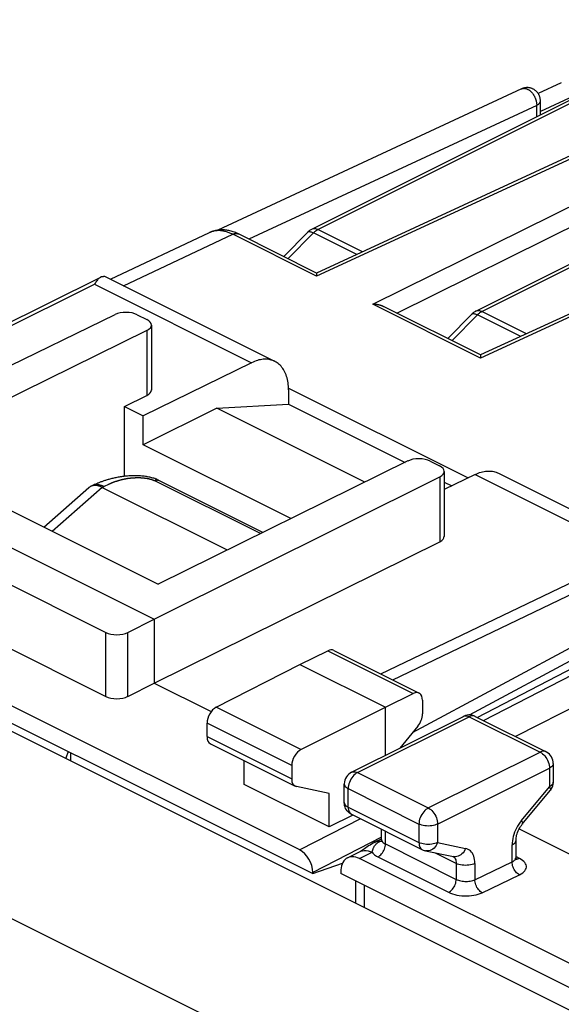
# Model space of a CAD drawing. Units: millimetres. Extents: x 110.4 to 156.4, y 92.2 to 156.8.
# Drawn here: x 127.6 to 137.8, y 138.1 to 156.7 of the extents above; entities that cross this region are included whole.
import ezdxf

# ---------------------------------------------------------------- set-up
doc = ezdxf.new("R2010")
doc.units = ezdxf.units.MM
doc.header["$LTSCALE"] = 16.335
doc.layers.get('0').update_dxf_attribs({"linetype": 'CONTINUOUS'})
for name, color, linetype in [('ASSI', 7, 'CONTINUOUS'), ('DRAFT', 7, 'CONTINUOUS'), ('RACCORDO', 7, 'CONTINUOUS')]:
    doc.layers.add(name, color=color, linetype=linetype)

msp = doc.modelspace()

# ---------------------------------------------------------------- linework, layer by layer
at = {"color": 7, "linetype": 'CONTINUOUS'}
for p, q in [((137.825, 155.539), (137.388, 155.336)), ((137.072, 155.427), (131.309, 152.745)), ((137.428, 154.933), (137.428, 155.2)), ((139.331, 154.773), (133.18, 151.932)), ((142.442, 153.217), (136.292, 150.377)), ((129.274, 151.813), (131.152, 152.699)), ((133.181, 151.932), (131.7, 152.673)), ((133.18, 151.92), (133.179, 151.873)), ((133.18, 151.93), (133.18, 151.928)), ((133.18, 151.928), (133.18, 151.92)), ((136.292, 150.377), (134.464, 151.291)), ((136.292, 150.372), (136.291, 150.365)), ((136.291, 150.365), (136.291, 150.317)), ((136.292, 150.375), (136.292, 150.372)), ((132.649, 149.748), (136.058, 148.043)), ((131.29, 149.37), (129.892, 148.671)), ((131.29, 149.37), (132.65, 149.444)), ((134.1, 147.965), (131.29, 149.37)), ((132.65, 149.444), (134.86, 148.339)), ((132.693, 147.271), (129.892, 148.671)), ((135.605, 147.966), (135.751, 147.893)), ((140.324, 144.841), (136.954, 143.138)), ((128.513, 142.832), (128.513, 142.68))]:
    msp.add_line(p, q, dxfattribs=at)
at = {"color": 250, "linetype": 'CONTINUOUS'}
for p, q in [((137.072, 155.427), (137.075, 155.428)), ((138.053, 155.288), (137.428, 154.997)), ((137.358, 155.113), (131.898, 152.573)), ((137.358, 154.898), (137.358, 155.113)), ((139.439, 154.764), (133.179, 151.873)), ((134.248, 151.339), (140.292, 154.337)), ((134.702, 151.172), (140.469, 154.032)), ((142.55, 153.208), (136.291, 150.317)), ((129.52, 151.69), (131.592, 152.667)), ((131.16, 152.703), (131.152, 152.699)), ((133.179, 151.873), (131.592, 152.667)), ((136.291, 150.317), (134.248, 151.339))]:
    msp.add_line(p, q, dxfattribs=at)
at = {"color": 7, "linetype": 'CONTINUOUS'}
for points in [[(137.392, 155.33), (137.386, 155.338), (137.381, 155.347), (137.374, 155.355), (137.368, 155.363), (137.361, 155.37), (137.355, 155.377), (137.347, 155.384), (137.34, 155.391), (137.332, 155.397), (137.324, 155.403), (137.316, 155.409), (137.308, 155.414), (137.299, 155.419), (137.29, 155.424), (137.281, 155.428), (137.272, 155.432), (137.263, 155.435), (137.254, 155.439), (137.244, 155.441), (137.235, 155.444), (137.225, 155.446), (137.215, 155.447), (137.206, 155.449), (137.196, 155.45), (137.186, 155.45), (137.177, 155.45), (137.167, 155.45), (137.157, 155.449), (137.148, 155.448), (137.138, 155.447), (137.129, 155.445), (137.12, 155.443), (137.11, 155.441), (137.101, 155.438), (137.093, 155.435), (137.084, 155.432), (137.075, 155.428), (137.072, 155.427)], [(137.428, 155.2), (137.428, 155.21), (137.427, 155.219), (137.426, 155.229), (137.425, 155.239), (137.423, 155.248), (137.421, 155.258), (137.419, 155.267), (137.416, 155.276), (137.413, 155.286), (137.409, 155.295), (137.405, 155.304), (137.401, 155.313), (137.396, 155.322), (137.392, 155.33)], [(131.322, 152.747), (131.304, 152.745), (131.285, 152.742), (131.267, 152.738), (131.249, 152.734), (131.232, 152.729), (131.214, 152.724), (131.197, 152.718), (131.18, 152.711), (131.164, 152.704), (131.152, 152.699)], [(131.7, 152.673), (131.686, 152.679), (131.665, 152.689), (131.645, 152.698), (131.624, 152.706), (131.603, 152.714), (131.582, 152.72), (131.561, 152.727), (131.54, 152.732), (131.52, 152.737), (131.499, 152.741), (131.479, 152.744), (131.459, 152.747), (131.439, 152.749), (131.419, 152.75), (131.399, 152.751), (131.38, 152.751), (131.36, 152.75), (131.341, 152.749), (131.322, 152.747)], [(133.181, 151.932), (133.181, 151.932), (133.181, 151.932), (133.18, 151.932), (133.18, 151.932), (133.18, 151.93)], [(134.464, 151.291), (134.459, 151.293), (134.453, 151.296), (134.447, 151.299), (134.441, 151.301), (134.435, 151.304), (134.43, 151.306), (134.424, 151.308), (134.418, 151.31), (134.411, 151.312), (134.405, 151.314), (134.399, 151.316), (134.393, 151.318), (134.387, 151.32), (134.381, 151.322), (134.374, 151.323), (134.368, 151.325), (134.362, 151.326), (134.355, 151.328), (134.349, 151.329), (134.343, 151.33), (134.336, 151.331), (134.33, 151.332), (134.324, 151.333), (134.317, 151.334), (134.311, 151.335), (134.305, 151.336), (134.298, 151.336), (134.292, 151.337), (134.286, 151.337), (134.279, 151.338), (134.273, 151.338), (134.267, 151.338), (134.26, 151.339), (134.254, 151.339), (134.248, 151.339)], [(136.292, 150.377), (136.292, 150.377), (136.292, 150.377), (136.292, 150.376), (136.292, 150.376), (136.292, 150.375)]]:
    msp.add_lwpolyline(points, dxfattribs=at)
at = {"color": 250, "linetype": 'CONTINUOUS'}
for points in [[(137.078, 155.429), (137.084, 155.431), (137.09, 155.433), (137.097, 155.435), (137.103, 155.436), (137.109, 155.436), (137.116, 155.437), (137.123, 155.437), (137.129, 155.436), (137.136, 155.436), (137.143, 155.434), (137.15, 155.433), (137.157, 155.431), (137.164, 155.429), (137.171, 155.426), (137.178, 155.423), (137.185, 155.42), (137.192, 155.417), (137.199, 155.413), (137.206, 155.409), (137.213, 155.404), (137.22, 155.399), (137.227, 155.394), (137.234, 155.388), (137.241, 155.383), (137.247, 155.377), (137.254, 155.37), (137.26, 155.364), (137.266, 155.357), (137.272, 155.35), (137.278, 155.342), (137.284, 155.335), (137.29, 155.327), (137.295, 155.319), (137.3, 155.311), (137.305, 155.303), (137.31, 155.294), (137.315, 155.286), (137.319, 155.277), (137.324, 155.268), (137.328, 155.259), (137.332, 155.25), (137.335, 155.241), (137.338, 155.232), (137.342, 155.223), (137.344, 155.213), (137.347, 155.204), (137.349, 155.195), (137.351, 155.186), (137.353, 155.176), (137.355, 155.167), (137.356, 155.158), (137.357, 155.149), (137.357, 155.14), (137.358, 155.131), (137.358, 155.122), (137.358, 155.113)], [(137.358, 155.113), (137.364, 155.117), (137.37, 155.12), (137.376, 155.124), (137.381, 155.128), (137.387, 155.131), (137.392, 155.135), (137.396, 155.139), (137.401, 155.143), (137.405, 155.148), (137.408, 155.152), (137.412, 155.156), (137.415, 155.16), (137.418, 155.165), (137.42, 155.169), (137.422, 155.174), (137.424, 155.178), (137.426, 155.183), (137.427, 155.187), (137.427, 155.192), (137.428, 155.197), (137.428, 155.2)], [(131.592, 152.667), (131.574, 152.675), (131.557, 152.683), (131.54, 152.69), (131.524, 152.697), (131.508, 152.703), (131.492, 152.708), (131.476, 152.713), (131.46, 152.718), (131.444, 152.722), (131.429, 152.725), (131.413, 152.728), (131.397, 152.731), (131.382, 152.733), (131.367, 152.735), (131.351, 152.736), (131.336, 152.736), (131.321, 152.736), (131.306, 152.736), (131.292, 152.735), (131.277, 152.734), (131.263, 152.732), (131.248, 152.73), (131.233, 152.727), (131.219, 152.723), (131.204, 152.719), (131.189, 152.714), (131.175, 152.709), (131.16, 152.703)], [(131.592, 152.667), (131.599, 152.67), (131.606, 152.673), (131.613, 152.675), (131.62, 152.678), (131.627, 152.679), (131.633, 152.681), (131.64, 152.682), (131.647, 152.682), (131.653, 152.683), (131.66, 152.683), (131.666, 152.682), (131.673, 152.681), (131.679, 152.68), (131.685, 152.679), (131.691, 152.677), (131.696, 152.674), (131.7, 152.673)]]:
    msp.add_lwpolyline(points, dxfattribs=at)
at = {"layer": 'ASSI', "color": 7, "linetype": 'CONTINUOUS'}
for p, q in [((117.341, 148.418), (133.109, 140.534)), ((118.648, 147.613), (148.7, 132.587)), ((133.109, 140.534), (133.675, 140.732)), ((133.923, 140.399), (133.923, 139.976))]:
    msp.add_line(p, q, dxfattribs=at)
at = {"layer": 'ASSI', "color": 250, "linetype": 'CONTINUOUS'}
msp.add_line((114.736, 146.014), (144.649, 131.057), dxfattribs=at)
at = {"layer": 'DRAFT', "color": 7, "linetype": 'CONTINUOUS'}
for p, q in [((129.539, 148.074), (129.539, 149.4)), ((129.539, 149.4), (129.892, 149.224)), ((129.892, 148.671), (129.892, 149.224)), ((123.882, 148.474), (130.104, 145.363)), ((125.225, 148.505), (130.175, 146.03)), ((130.104, 145.363), (130.104, 144.151)), ((132.862, 144.504), (134.488, 143.691)), ((130.104, 144.151), (131.185, 143.61)), ((128.47, 142.854), (128.427, 142.723)), ((131.807, 142.227), (131.807, 142.68)), ((133.421, 141.42), (131.807, 142.227)), ((133.421, 141.42), (133.421, 142.057)), ((133.872, 141.647), (133.421, 141.42)), ((149.336, 132.692), (133.641, 140.539)), ((134.093, 139.89), (134.093, 140.313))]:
    msp.add_line(p, q, dxfattribs=at)
at = {"layer": 'RACCORDO', "color": 7, "linetype": 'CONTINUOUS'}
for p, q in [((133.095, 152.766), (141.041, 156.739)), ((136.206, 151.211), (144.153, 155.184)), ((132.56, 152.243), (133.014, 152.707)), ((122.58, 148.613), (129.088, 151.854)), ((123.882, 148.474), (129.359, 151.143)), ((129.782, 151.141), (129.963, 151.05)), ((135.671, 150.687), (136.125, 151.151)), ((129.963, 150.84), (125.225, 148.505)), ((130.051, 150.945), (130.051, 149.712)), ((131.949, 150.23), (129.892, 149.224)), ((132.65, 149.715), (132.65, 149.444)), ((129.539, 149.4), (129.963, 149.608)), ((132.862, 140.985), (117.588, 148.622)), ((134.913, 148.365), (130.175, 146.03)), ((135.337, 148.363), (135.517, 148.273)), ((123.39, 148.008), (129.182, 145.112)), ((130.104, 145.363), (135.519, 148.063)), ((132.165, 147.011), (130.193, 147.997)), ((135.605, 148.168), (135.605, 146.935)), ((136.192, 148.109), (135.605, 147.822)), ((136.633, 148.134), (139.859, 146.521)), ((128.01, 147.112), (128.864, 147.86)), ((128.952, 147.908), (128.902, 147.885)), ((129.114, 147.865), (131.489, 146.678)), ((118.648, 147.613), (148.7, 132.587)), ((123.39, 146.793), (129.182, 143.897)), ((130.104, 144.151), (135.519, 146.831)), ((136.35, 143.44), (140.175, 145.421)), ((129.605, 145.113), (130.104, 145.363)), ((132.862, 144.504), (133.396, 144.764)), ((133.508, 144.771), (135.127, 143.961)), ((131.279, 143.692), (132.862, 144.504)), ((129.605, 143.899), (130.104, 144.151)), ((134.488, 143.691), (135.017, 143.954)), ((132.887, 142.888), (134.488, 143.691)), ((134.488, 142.78), (134.488, 143.691)), ((135.191, 143.826), (135.191, 143.565)), ((133.846, 142.459), (135.968, 143.519)), ((135.977, 143.524), (135.967, 143.519)), ((136.191, 143.519), (137.535, 142.848)), ((131.104, 143.134), (131.104, 143.387)), ((135.103, 143.333), (134.76, 142.916)), ((131.169, 142.999), (132.776, 142.195)), ((132.71, 142.584), (132.71, 142.331)), ((137.673, 142.624), (137.673, 142.273)), ((133.708, 141.884), (133.708, 142.235)), ((133.421, 142.057), (132.799, 142.187)), ((137.085, 141.473), (137.615, 142.113)), ((133.71, 141.853), (133.708, 141.884)), ((133.846, 141.66), (135.19, 140.988)), ((134.415, 141.183), (134.415, 141.376)), ((137.025, 141.382), (138.436, 140.677)), ((134.405, 141.186), (134.289, 141.129)), ((134.289, 141.129), (134.289, 141.129)), ((134.415, 141.19), (134.405, 141.186)), ((136.966, 140.84), (136.966, 141.169)), ((133.772, 140.836), (134.007, 140.952)), ((135.251, 140.967), (135.781, 140.857)), ((148.982, 133.328), (133.995, 140.821)), ((136.966, 140.835), (136.966, 140.841)), ((133.109, 140.558), (133.109, 140.534)), ((133.641, 140.565), (133.641, 140.539))]:
    msp.add_line(p, q, dxfattribs=at)
at = {"layer": 'RACCORDO', "color": 250, "linetype": 'CONTINUOUS'}
for p, q in [((133.207, 152.759), (141.153, 156.732)), ((136.318, 151.204), (144.264, 155.177)), ((132.64, 152.203), (133.122, 152.695)), ((133.943, 152.285), (133.122, 152.695)), ((134.054, 152.336), (133.207, 152.759)), ((122.655, 148.575), (128.97, 151.72)), ((128.97, 151.72), (131.949, 150.23)), ((137.165, 150.78), (136.318, 151.204)), ((135.751, 150.647), (136.233, 151.14)), ((137.055, 150.729), (136.233, 151.14)), ((129.963, 150.84), (129.963, 149.608)), ((129.373, 147.979), (129.382, 147.982)), ((129.382, 147.982), (129.391, 147.985)), ((129.391, 147.985), (129.4, 147.988)), ((129.4, 147.988), (129.41, 147.991)), ((129.41, 147.991), (129.419, 147.994)), ((129.419, 147.994), (129.429, 147.997)), ((129.429, 147.997), (129.439, 148)), ((129.439, 148), (129.449, 148.003)), ((132.117, 146.987), (130.104, 147.994)), ((130.192, 147.997), (130.193, 147.997)), ((135.519, 148.063), (135.519, 146.831)), ((136.192, 148.109), (139.171, 146.619)), ((128.164, 147.035), (129.113, 147.866)), ((129.114, 147.865), (129.154, 147.884)), ((129.154, 147.884), (129.162, 147.887)), ((129.162, 147.887), (129.17, 147.891)), ((129.17, 147.891), (129.227, 147.918)), ((129.227, 147.918), (129.239, 147.924)), ((129.239, 147.924), (129.249, 147.929)), ((129.249, 147.929), (129.259, 147.933)), ((129.259, 147.933), (129.265, 147.936)), ((129.265, 147.936), (129.272, 147.939)), ((129.272, 147.939), (129.279, 147.942)), ((129.279, 147.942), (129.286, 147.945)), ((129.286, 147.945), (129.293, 147.948)), ((129.293, 147.948), (129.3, 147.952)), ((129.3, 147.952), (129.308, 147.955)), ((129.308, 147.955), (129.316, 147.958)), ((129.316, 147.958), (129.323, 147.961)), ((129.323, 147.961), (129.331, 147.964)), ((129.331, 147.964), (129.339, 147.967)), ((129.339, 147.967), (129.347, 147.97)), ((129.347, 147.97), (129.356, 147.973)), ((129.356, 147.973), (129.364, 147.976)), ((129.364, 147.976), (129.373, 147.979)), ((134.399, 144.325), (139.171, 146.619)), ((134.626, 144.211), (139.612, 146.608)), ((114.736, 146.014), (144.649, 131.057)), ((135.002, 143.21), (140.361, 146.101)), ((136.084, 143.545), (140.277, 145.807)), ((136.23, 143.5), (140.277, 145.595)), ((129.182, 143.897), (129.182, 145.112)), ((129.605, 143.899), (129.605, 145.113)), ((133.396, 144.764), (135.017, 143.954)), ((132.887, 142.888), (131.279, 143.692)), ((133.958, 142.452), (136.079, 143.512)), ((136.079, 143.512), (137.423, 142.84)), ((136.191, 143.519), (136.187, 143.521)), ((132.71, 142.584), (131.104, 143.387)), ((131.104, 143.134), (132.71, 142.331)), ((135.301, 141.78), (137.423, 142.84)), ((133.958, 142.452), (135.301, 141.78)), ((135.478, 141.475), (137.6, 142.536)), ((137.6, 142.536), (137.6, 142.184)), ((133.781, 141.795), (133.781, 142.147)), ((133.781, 142.147), (135.125, 141.475)), ((137.069, 141.544), (137.6, 142.184)), ((133.781, 141.795), (135.125, 141.124)), ((134.017, 141.575), (132.862, 140.985)), ((135.125, 141.475), (135.125, 141.124)), ((135.478, 141.475), (135.478, 141.124)), ((137.069, 141.544), (137.043, 141.51)), ((134.488, 141.097), (134.488, 141.339)), ((134.415, 141.225), (133.109, 140.558)), ((134.393, 141.15), (134.411, 141.159)), ((134.393, 141.15), (134.406, 141.15)), ((134.471, 141.107), (134.488, 141.097)), ((134.488, 141.097), (135.832, 140.425)), ((135.478, 141.124), (136.009, 141.014)), ((136.892, 140.757), (136.892, 141.081)), ((133.995, 140.821), (134.235, 140.94)), ((135.832, 140.727), (135.423, 140.932)), ((134.344, 140.852), (135.688, 140.18)), ((135.832, 140.727), (135.832, 140.425)), ((136.185, 140.418), (136.892, 140.757)), ((136.185, 140.727), (136.185, 140.418)), ((136.965, 140.834), (136.966, 140.84)), ((137.031, 140.823), (136.972, 140.853)), ((136.324, 140.173), (137.031, 140.512))]:
    msp.add_line(p, q, dxfattribs=at)
at = {"layer": 'RACCORDO', "color": 7, "linetype": 'CONTINUOUS'}
for points in [[(133.095, 152.766), (133.086, 152.761), (133.073, 152.754), (133.06, 152.746), (133.048, 152.737), (133.036, 152.728), (133.025, 152.718), (133.014, 152.707)], [(129.088, 151.854), (129.082, 151.851), (129.07, 151.843), (129.058, 151.834), (129.047, 151.824), (129.036, 151.813), (129.024, 151.8), (129.013, 151.786), (129.002, 151.771), (128.992, 151.755), (128.981, 151.738), (128.97, 151.72)], [(129.107, 151.861), (129.094, 151.857), (129.088, 151.854)], [(129.107, 151.861), (129.116, 151.864), (129.124, 151.866), (129.132, 151.868), (129.14, 151.869), (129.146, 151.87), (129.152, 151.871), (129.157, 151.87), (129.161, 151.87), (129.164, 151.869)], [(132.65, 149.715), (132.649, 149.749), (132.648, 149.783), (132.645, 149.816), (132.641, 149.848), (132.636, 149.88), (132.63, 149.911), (132.622, 149.94), (132.614, 149.969), (132.604, 149.997), (132.594, 150.024), (132.582, 150.05), (132.57, 150.075), (132.556, 150.099), (132.542, 150.121), (132.526, 150.142), (132.51, 150.162), (132.492, 150.181), (132.474, 150.198), (132.455, 150.214), (132.435, 150.229), (132.414, 150.242), (132.393, 150.254), (129.163, 151.869)], [(136.206, 151.211), (136.197, 151.206), (136.184, 151.198), (136.172, 151.19), (136.16, 151.181), (136.148, 151.172), (136.136, 151.162), (136.125, 151.151)], [(132.39, 150.255), (132.37, 150.264), (132.347, 150.273), (132.324, 150.281), (132.3, 150.287), (132.275, 150.292), (132.25, 150.295), (132.224, 150.296), (132.198, 150.296), (132.171, 150.295), (132.144, 150.292), (132.117, 150.287), (132.089, 150.282), (132.062, 150.274), (132.034, 150.265), (132.006, 150.255), (131.977, 150.243), (131.949, 150.23)], [(136.192, 148.109), (136.22, 148.122), (136.248, 148.134), (136.276, 148.144), (136.304, 148.153), (136.332, 148.16), (136.36, 148.166), (136.387, 148.171), (136.414, 148.173), (136.441, 148.175), (136.467, 148.175), (136.493, 148.173), (136.518, 148.17), (136.542, 148.166), (136.567, 148.16), (136.59, 148.152), (136.613, 148.143), (136.633, 148.134)], [(130.193, 147.997), (130.184, 148.002), (130.167, 148.009), (130.15, 148.017), (130.132, 148.023), (130.114, 148.03), (130.096, 148.036), (130.077, 148.042), (130.058, 148.047), (130.038, 148.052), (130.019, 148.057), (129.998, 148.061), (129.978, 148.065), (129.957, 148.068), (129.936, 148.072), (129.914, 148.075), (129.891, 148.077), (129.868, 148.079), (129.845, 148.081), (129.821, 148.083), (129.796, 148.084), (129.771, 148.085), (129.746, 148.085), (129.72, 148.085), (129.695, 148.084), (129.67, 148.084), (129.645, 148.083), (129.62, 148.081), (129.596, 148.079), (129.572, 148.077), (129.548, 148.075), (129.525, 148.072), (129.503, 148.069), (129.48, 148.066), (129.458, 148.063), (129.437, 148.059), (129.416, 148.056), (129.395, 148.052), (129.375, 148.048), (129.355, 148.044), (129.336, 148.04), (129.317, 148.035), (129.298, 148.031), (129.28, 148.026), (129.262, 148.021), (129.244, 148.016), (129.227, 148.012), (129.211, 148.007), (129.194, 148.002), (129.179, 147.997), (129.163, 147.992), (129.148, 147.987), (129.134, 147.982), (129.12, 147.977), (129.106, 147.972), (129.092, 147.967), (129.079, 147.962), (129.066, 147.957), (129.054, 147.952), (129.041, 147.947), (129.029, 147.942), (129.018, 147.937), (129.006, 147.932), (128.995, 147.927), (128.984, 147.922), (128.973, 147.917), (128.952, 147.908)], [(128.902, 147.885), (128.893, 147.88), (128.885, 147.876), (128.877, 147.87), (128.87, 147.865), (128.864, 147.86)], [(129.113, 147.866), (129.101, 147.871), (129.089, 147.876), (129.077, 147.881), (129.066, 147.885), (129.054, 147.889), (129.043, 147.892), (129.032, 147.894), (129.02, 147.897), (129.01, 147.898), (128.999, 147.9), (128.988, 147.9), (128.978, 147.9), (128.967, 147.9), (128.957, 147.899), (128.947, 147.898), (128.938, 147.896), (128.928, 147.894), (128.919, 147.891), (128.91, 147.888), (128.902, 147.885)], [(136.038, 143.542), (136.007, 143.535), (135.977, 143.524)], [(136.191, 143.519), (136.163, 143.531), (136.133, 143.54), (136.102, 143.545), (136.07, 143.546), (136.038, 143.542)], [(137.673, 142.624), (137.671, 142.656), (137.665, 142.688), (137.654, 142.719), (137.64, 142.748), (137.621, 142.776), (137.6, 142.801), (137.575, 142.822), (137.547, 142.841), (137.535, 142.848)], [(133.846, 142.459), (133.818, 142.442), (133.792, 142.422), (133.768, 142.397), (133.748, 142.37), (133.731, 142.34), (133.719, 142.308), (133.711, 142.274), (133.708, 142.24), (133.708, 142.235)], [(137.615, 142.113), (137.634, 142.14), (137.65, 142.168), (137.662, 142.199), (137.669, 142.23), (137.673, 142.263), (137.673, 142.273)], [(133.734, 141.772), (133.723, 141.798), (133.715, 141.825), (133.71, 141.853)], [(133.846, 141.66), (133.826, 141.672), (133.803, 141.687), (133.783, 141.705), (133.764, 141.726), (133.748, 141.748), (133.734, 141.772)], [(136.966, 141.169), (136.966, 141.189), (136.969, 141.212), (136.972, 141.236), (136.978, 141.262), (136.986, 141.289), (136.996, 141.317), (137.007, 141.345), (137.02, 141.373), (137.035, 141.401), (137.051, 141.426), (137.068, 141.451), (137.085, 141.473)], [(134.196, 141.077), (134.168, 141.059), (134.142, 141.041), (134.116, 141.024), (134.092, 141.007), (134.07, 140.992), (134.051, 140.978), (134.034, 140.967), (134.019, 140.959), (134.008, 140.953), (134.007, 140.952)], [(134.289, 141.129), (134.256, 141.112), (134.226, 141.095), (134.196, 141.077)], [(134.415, 141.184), (134.415, 141.177), (134.413, 141.165), (134.41, 141.155), (134.407, 141.147), (134.405, 141.142)], [(136.976, 140.8), (136.973, 140.806), (136.97, 140.814), (136.967, 140.824), (136.966, 140.835)], [(136.978, 140.797), (136.978, 140.797), (136.978, 140.797), (136.976, 140.8)]]:
    msp.add_lwpolyline(points, dxfattribs=at)
at = {"layer": 'RACCORDO', "color": 250, "linetype": 'CONTINUOUS'}
for points in [[(133.014, 152.707), (133.019, 152.711), (133.026, 152.715), (133.035, 152.717), (133.044, 152.718), (133.055, 152.718), (133.067, 152.716), (133.08, 152.713), (133.093, 152.708), (133.107, 152.702), (133.122, 152.695)], [(133.095, 152.766), (133.106, 152.771), (133.119, 152.775), (133.133, 152.776), (133.147, 152.776), (133.162, 152.775), (133.177, 152.771), (133.192, 152.766), (133.207, 152.759)], [(133.122, 152.695), (133.131, 152.704), (133.14, 152.713), (133.15, 152.721), (133.159, 152.728), (133.168, 152.736), (133.178, 152.742), (133.188, 152.748), (133.197, 152.754), (133.207, 152.759)], [(136.125, 151.151), (136.131, 151.156), (136.138, 151.159), (136.146, 151.162), (136.156, 151.163), (136.166, 151.162), (136.178, 151.16), (136.191, 151.157), (136.204, 151.153), (136.219, 151.147), (136.233, 151.14)], [(136.206, 151.211), (136.218, 151.215), (136.231, 151.219), (136.244, 151.221), (136.258, 151.221), (136.273, 151.219), (136.288, 151.216), (136.303, 151.21), (136.318, 151.204)], [(136.233, 151.14), (136.242, 151.149), (136.252, 151.157), (136.261, 151.165), (136.27, 151.173), (136.28, 151.18), (136.289, 151.187), (136.299, 151.193), (136.308, 151.198), (136.318, 151.204)], [(129.449, 148.003), (129.46, 148.006), (129.465, 148.007)], [(129.465, 148.007), (129.476, 148.01), (129.481, 148.011), (129.487, 148.013)], [(129.487, 148.013), (129.498, 148.015), (129.503, 148.017), (129.509, 148.018), (129.514, 148.019), (129.52, 148.02), (129.526, 148.022), (129.532, 148.023), (129.538, 148.024), (129.544, 148.025), (129.55, 148.026), (129.556, 148.027), (129.562, 148.028), (129.568, 148.03), (129.574, 148.031), (129.58, 148.032), (129.586, 148.033), (129.592, 148.034), (129.599, 148.035), (129.605, 148.036), (129.611, 148.037), (129.617, 148.037), (129.624, 148.038), (129.63, 148.039), (129.636, 148.04), (129.642, 148.041), (129.649, 148.041), (129.655, 148.042), (129.661, 148.043), (129.667, 148.043), (129.673, 148.044), (129.68, 148.044), (129.686, 148.045), (129.692, 148.045), (129.698, 148.046), (129.704, 148.046), (129.71, 148.047), (129.716, 148.047), (129.722, 148.048), (129.728, 148.048), (129.734, 148.048), (129.74, 148.048), (129.746, 148.049), (129.751, 148.049), (129.757, 148.049), (129.763, 148.049), (129.769, 148.049), (129.775, 148.049), (129.78, 148.05), (129.786, 148.05), (129.791, 148.05), (129.797, 148.05), (129.803, 148.05), (129.808, 148.05), (129.814, 148.049), (129.819, 148.049), (129.825, 148.049), (129.83, 148.049), (129.835, 148.049), (129.841, 148.049), (129.846, 148.048), (129.851, 148.048), (129.856, 148.048), (129.861, 148.048), (129.866, 148.047), (129.872, 148.047), (129.877, 148.047), (129.882, 148.046), (129.886, 148.046), (129.891, 148.045), (129.896, 148.045), (129.901, 148.044), (129.906, 148.044), (129.91, 148.044), (129.915, 148.043), (129.92, 148.042), (129.924, 148.042), (129.929, 148.041), (129.933, 148.041), (129.938, 148.04), (129.942, 148.039), (129.947, 148.039), (129.951, 148.038), (129.955, 148.037), (129.959, 148.037), (129.964, 148.036), (129.968, 148.035), (129.972, 148.035), (129.976, 148.034), (129.98, 148.033), (129.984, 148.032), (129.988, 148.031), (129.992, 148.031), (129.996, 148.03), (129.999, 148.029), (130.003, 148.028), (130.007, 148.027), (130.011, 148.026), (130.014, 148.025), (130.018, 148.024), (130.021, 148.023), (130.025, 148.023), (130.029, 148.022), (130.032, 148.021), (130.035, 148.02), (130.039, 148.019), (130.042, 148.018), (130.045, 148.017), (130.049, 148.016), (130.052, 148.014), (130.055, 148.013), (130.058, 148.012), (130.061, 148.011), (130.064, 148.01), (130.067, 148.009), (130.07, 148.008), (130.073, 148.007), (130.076, 148.006), (130.079, 148.005), (130.082, 148.003), (130.085, 148.002), (130.088, 148.001), (130.09, 148), (130.093, 147.999), (130.096, 147.997), (130.098, 147.996), (130.101, 147.995), (130.104, 147.994)], [(130.106, 147.992), (130.112, 147.995), (130.118, 147.997), (130.124, 147.999), (130.129, 148.001), (130.135, 148.003), (130.141, 148.004), (130.146, 148.004), (130.152, 148.005), (130.157, 148.005), (130.163, 148.005), (130.168, 148.004), (130.173, 148.004), (130.178, 148.003), (130.183, 148.001), (130.188, 147.999), (130.192, 147.997)], [(128.936, 147.9), (128.939, 147.902), (128.948, 147.905), (128.958, 147.909), (128.967, 147.912), (128.977, 147.914), (128.987, 147.916), (128.997, 147.917), (129.008, 147.918), (129.018, 147.918), (129.029, 147.918), (129.04, 147.917), (129.051, 147.916), (129.062, 147.914), (129.073, 147.912), (129.084, 147.909), (129.095, 147.906), (129.106, 147.902), (129.118, 147.898), (129.129, 147.893), (129.14, 147.888), (129.152, 147.882)], [(135.968, 143.519), (135.972, 143.522), (135.992, 143.528), (136.013, 143.53), (136.034, 143.528), (136.057, 143.522), (136.079, 143.512)], [(136.187, 143.521), (136.168, 143.527), (136.147, 143.53), (136.125, 143.528), (136.102, 143.522), (136.079, 143.512)], [(137.535, 142.848), (137.531, 142.849), (137.512, 142.856), (137.491, 142.858), (137.469, 142.856), (137.446, 142.85), (137.423, 142.84)], [(137.423, 142.84), (137.446, 142.827), (137.469, 142.81), (137.491, 142.79), (137.512, 142.767), (137.531, 142.741), (137.548, 142.714), (137.564, 142.685), (137.576, 142.654), (137.587, 142.624), (137.594, 142.593), (137.598, 142.564), (137.6, 142.536)], [(137.673, 142.624), (137.671, 142.608), (137.664, 142.592), (137.654, 142.576), (137.639, 142.561), (137.621, 142.548), (137.6, 142.536)], [(133.958, 142.452), (133.935, 142.439), (133.913, 142.422), (133.891, 142.402), (133.871, 142.379), (133.851, 142.354), (133.833, 142.327), (133.818, 142.297), (133.805, 142.267), (133.795, 142.237), (133.787, 142.206), (133.783, 142.176), (133.781, 142.147)], [(133.846, 142.459), (133.85, 142.461), (133.87, 142.467), (133.89, 142.469), (133.912, 142.467), (133.935, 142.461), (133.958, 142.452)], [(133.708, 142.235), (133.71, 142.219), (133.716, 142.203), (133.727, 142.187), (133.741, 142.173), (133.76, 142.159), (133.781, 142.147)], [(137.673, 142.273), (137.671, 142.256), (137.664, 142.24), (137.654, 142.225), (137.639, 142.21), (137.621, 142.196), (137.6, 142.184)], [(137.6, 142.184), (137.61, 142.166), (137.616, 142.15), (137.62, 142.136), (137.62, 142.124), (137.617, 142.115)], [(133.708, 141.884), (133.71, 141.868), (133.716, 141.852), (133.727, 141.836), (133.741, 141.821), (133.76, 141.808), (133.781, 141.795)], [(133.781, 141.795), (133.782, 141.771), (133.786, 141.748), (133.792, 141.726), (133.8, 141.707), (133.811, 141.69), (133.823, 141.676), (133.837, 141.665), (133.846, 141.66)], [(135.301, 141.78), (135.279, 141.767), (135.257, 141.75), (135.235, 141.731), (135.214, 141.708), (135.195, 141.682), (135.177, 141.655), (135.162, 141.626), (135.149, 141.596), (135.138, 141.565), (135.131, 141.534), (135.126, 141.504), (135.125, 141.475)], [(135.301, 141.78), (135.325, 141.766), (135.347, 141.75), (135.369, 141.73), (135.39, 141.707), (135.409, 141.681), (135.426, 141.654), (135.442, 141.625), (135.455, 141.595), (135.465, 141.565), (135.472, 141.534), (135.477, 141.504), (135.478, 141.475)], [(135.478, 141.475), (135.454, 141.464), (135.428, 141.455), (135.399, 141.448), (135.368, 141.443), (135.335, 141.439), (135.302, 141.438), (135.27, 141.439), (135.237, 141.443), (135.206, 141.448), (135.177, 141.455), (135.149, 141.464), (135.125, 141.475)], [(137.043, 141.51), (137.018, 141.475), (136.996, 141.438), (136.975, 141.4), (136.956, 141.361)], [(137.069, 141.544), (137.079, 141.526), (137.086, 141.51), (137.09, 141.496), (137.09, 141.484), (137.087, 141.475), (137.085, 141.473)], [(136.926, 141.28), (136.914, 141.24), (136.905, 141.199), (136.898, 141.159), (136.894, 141.12), (136.892, 141.081)], [(136.956, 141.361), (136.94, 141.321), (136.926, 141.28)], [(134.25, 140.992), (134.254, 141.001), (134.257, 141.011), (134.261, 141.021), (134.266, 141.031), (134.271, 141.042), (134.276, 141.052), (134.283, 141.062), (134.29, 141.071), (134.298, 141.081), (134.307, 141.09), (134.316, 141.099), (134.326, 141.108), (134.336, 141.116), (134.347, 141.123), (134.358, 141.131), (134.37, 141.137), (134.381, 141.144), (134.393, 141.15)], [(134.289, 141.129), (134.296, 141.132), (134.326, 141.143), (134.359, 141.149), (134.393, 141.15)], [(134.344, 140.852), (134.363, 140.862), (134.382, 140.876), (134.399, 140.892), (134.416, 140.91), (134.432, 140.93), (134.446, 140.952), (134.458, 140.976), (134.469, 141), (134.477, 141.025), (134.483, 141.049), (134.487, 141.074), (134.488, 141.097)], [(134.406, 141.15), (134.419, 141.152), (134.431, 141.156), (134.433, 141.157)], [(134.415, 141.183), (134.415, 141.177), (134.418, 141.165), (134.424, 141.152), (134.432, 141.14), (134.442, 141.128), (134.455, 141.117), (134.471, 141.107)], [(135.478, 141.124), (135.454, 141.113), (135.426, 141.104), (135.397, 141.097), (135.366, 141.091), (135.334, 141.088), (135.301, 141.087), (135.269, 141.088), (135.237, 141.091), (135.206, 141.097), (135.176, 141.104), (135.149, 141.113), (135.125, 141.124)], [(135.125, 141.124), (135.126, 141.099), (135.129, 141.077), (135.135, 141.056), (135.143, 141.036), (135.154, 141.02), (135.166, 141.005), (135.18, 140.994), (135.19, 140.988)], [(135.478, 141.124), (135.465, 141.094), (135.45, 141.067), (135.431, 141.042), (135.411, 141.02), (135.388, 141.001), (135.364, 140.986), (135.339, 140.974), (135.313, 140.967), (135.288, 140.964), (135.262, 140.965), (135.252, 140.967)], [(136.892, 141.081), (136.914, 141.093), (136.932, 141.107), (136.947, 141.121), (136.957, 141.137), (136.964, 141.153), (136.966, 141.169)], [(134.007, 140.952), (134.022, 140.959), (134.054, 140.969), (134.088, 140.973), (134.123, 140.973), (134.16, 140.967), (134.197, 140.956), (134.235, 140.94)], [(134.235, 140.94), (134.238, 140.948), (134.24, 140.956), (134.243, 140.964), (134.245, 140.973), (134.248, 140.982), (134.25, 140.992)], [(134.235, 140.94), (134.247, 140.924), (134.262, 140.908), (134.279, 140.893), (134.298, 140.879), (134.32, 140.865), (134.344, 140.852)], [(136.009, 141.014), (135.996, 140.984), (135.98, 140.957), (135.961, 140.932), (135.941, 140.91), (135.918, 140.891), (135.894, 140.876), (135.869, 140.865), (135.844, 140.857), (135.818, 140.854), (135.792, 140.856), (135.781, 140.857)], [(136.185, 140.727), (136.184, 140.765), (136.18, 140.8), (136.173, 140.834), (136.164, 140.865), (136.152, 140.894), (136.138, 140.92), (136.121, 140.944), (136.103, 140.964), (136.082, 140.981), (136.059, 140.995), (136.035, 141.006), (136.009, 141.014)], [(135.772, 140.859), (135.776, 140.857), (135.79, 140.846), (135.803, 140.832), (135.813, 140.815)], [(135.813, 140.815), (135.821, 140.796), (135.827, 140.775), (135.831, 140.752), (135.832, 140.727)], [(136.185, 140.727), (136.161, 140.716), (136.134, 140.707), (136.104, 140.7), (136.073, 140.695), (136.041, 140.692), (136.009, 140.691), (135.976, 140.692), (135.944, 140.695), (135.913, 140.7), (135.884, 140.707), (135.856, 140.716), (135.832, 140.727)], [(136.892, 140.757), (136.91, 140.766), (136.926, 140.776), (136.939, 140.787), (136.949, 140.798), (136.957, 140.81), (136.963, 140.822), (136.965, 140.834)], [(137.031, 140.512), (137.013, 140.523), (136.995, 140.536), (136.978, 140.552), (136.961, 140.571), (136.946, 140.591), (136.932, 140.613), (136.92, 140.636), (136.91, 140.66), (136.902, 140.685), (136.897, 140.709), (136.893, 140.734), (136.892, 140.757)], [(136.978, 140.811), (136.962, 140.813), (136.947, 140.818), (136.944, 140.819)], [(137.031, 140.823), (137.013, 140.816), (136.995, 140.812), (136.978, 140.811)], [(137.031, 140.512), (137.064, 140.529), (137.092, 140.548), (137.115, 140.567), (137.134, 140.588), (137.148, 140.61), (137.158, 140.632), (137.163, 140.655), (137.163, 140.678), (137.158, 140.701), (137.148, 140.723), (137.133, 140.745), (137.114, 140.766), (137.091, 140.786), (137.064, 140.805), (137.031, 140.823)], [(135.688, 140.18), (135.707, 140.191), (135.725, 140.204), (135.743, 140.22), (135.76, 140.238), (135.775, 140.259), (135.79, 140.281), (135.802, 140.304), (135.812, 140.328), (135.821, 140.353), (135.827, 140.377), (135.831, 140.402), (135.832, 140.425)], [(135.832, 140.425), (135.851, 140.416), (135.873, 140.409), (135.895, 140.402), (135.919, 140.396), (135.944, 140.392), (135.969, 140.389), (135.995, 140.387), (136.021, 140.387), (136.047, 140.387), (136.073, 140.389), (136.097, 140.393), (136.121, 140.397), (136.144, 140.403), (136.166, 140.41), (136.185, 140.418)], [(136.324, 140.173), (136.306, 140.184), (136.288, 140.198), (136.27, 140.214), (136.254, 140.232), (136.239, 140.252), (136.225, 140.274), (136.213, 140.298), (136.203, 140.322), (136.195, 140.346), (136.19, 140.371), (136.186, 140.395), (136.185, 140.418)], [(135.688, 140.18), (135.724, 140.164), (135.762, 140.15), (135.802, 140.138), (135.845, 140.129), (135.89, 140.121), (135.935, 140.116), (135.982, 140.113), (136.029, 140.112), (136.075, 140.114), (136.121, 140.118), (136.166, 140.125), (136.209, 140.134), (136.25, 140.145), (136.288, 140.158), (136.324, 140.173)]]:
    msp.add_lwpolyline(points, dxfattribs=at)
at = {"layer": 'RACCORDO', "color": 7, "linetype": 'CONTINUOUS'}
msp.add_arc((135.301, 141.212), 0.25, 244.0407, 258.6758, dxfattribs=at)
for centre, major_axis, ratio, start_param, end_param in [((129.57, 151.036), (0.3, -0.001), 0.496429, 0.787745, 2.352724), ((129.751, 150.946), (0.3, -0.001), 0.496429, -0.783051, 0.787745), ((129.751, 149.714), (0.3, -0.002), 0.494637, -0.781899, 0.0035), ((135.125, 148.259), (0.3, -0.001), 0.496429, 0.787745, 2.358542), ((135.305, 148.169), (0.3, -0.001), 0.496429, -0.777233, 0.787745), ((127.932, 146.886), (1.214, 0.954), 0.232908, 0.10952, 0.114025), ((135.305, 146.937), (0.3, -0.002), 0.494637, -0.776081, 0.003511), ((129.394, 145.22), (0.3, 0.001), 0.503554, -2.358598, -0.793619), ((133.395, 144.547), (0.113, 0.223), 0.615927, 0.002898, 0.681788), ((129.394, 144.006), (0.3, 0.002), 0.505325, -2.359821, -0.794843), ((135.016, 143.737), (0.111, 0.224), 0.608802, 5.394294, 6.959273), ((131.28, 143.476), (0.111, 0.224), 0.608802, 0.687723, 2.252702), ((135.016, 143.476), (0.111, 0.224), 0.608802, -1.936089, -0.888891), ((131.28, 143.223), (0.111, 0.224), 0.608802, -4.030484, -3.144365), ((132.888, 142.672), (0.113, 0.223), 0.615927, 0.693424, 2.258402), ((132.888, 142.419), (0.113, 0.223), 0.615927, -4.024783, -2.977585), ((132.862, 140.682), (-0.157, 0.313), 0.612368, -2.255474, -0.684678), ((133.995, 140.388), (-0.224, 0.447), 0.612555, -0.684804, 0.886296)]:
    msp.add_ellipse(centre, major_axis=major_axis, ratio=ratio, start_param=start_param, end_param=end_param, dxfattribs=at)

doc.saveas('drawing.dxf')
